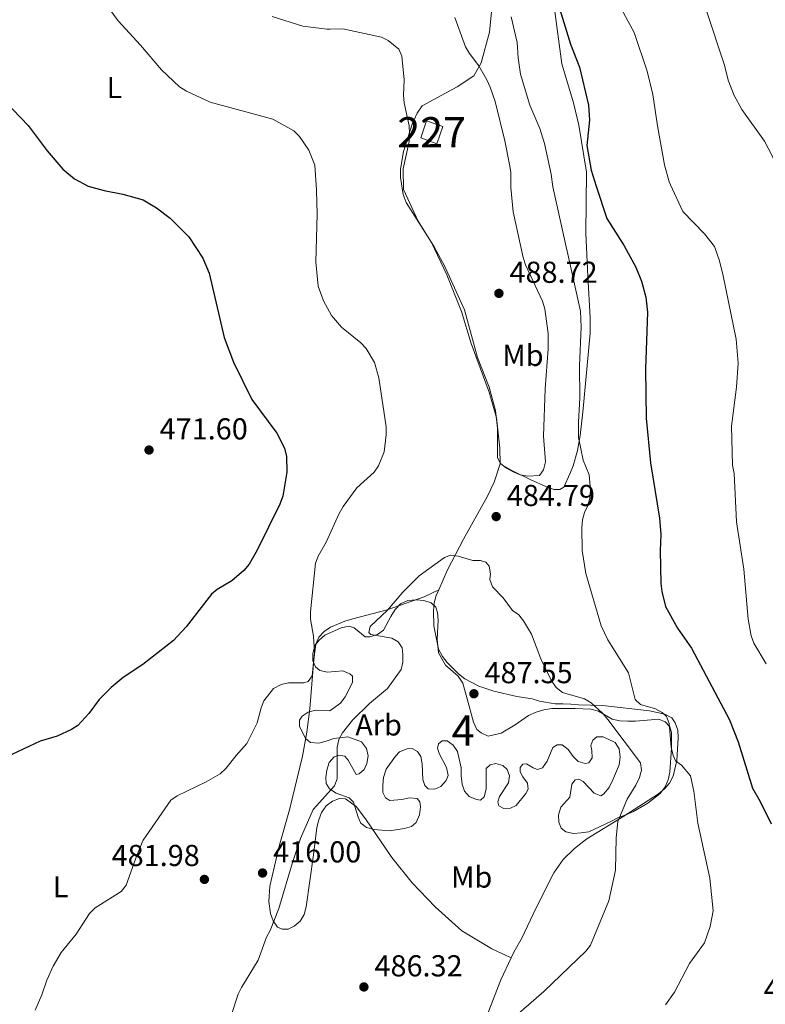
# Model space of a CAD drawing. Units: metres. Extents: x 587185 to 594086, y 4710473 to 4715189.
# Drawn here: x 587580 to 587827, y 4711885 to 4712211 of the extents above; entities that cross this region are included whole.
import ezdxf
from ezdxf.enums import TextEntityAlignment as Align

# ---------------------------------------------------------------- set-up
doc = ezdxf.new("R2010")
doc.units = ezdxf.units.M
doc.header["$MEASUREMENT"] = 0
doc.linetypes.add('DGN Style 3', pattern=[104.17988, 74.4142, -29.76568])
for name, color, linetype, lineweight in [('Nivel 15', 7, 'Continuous', 0), ('Nivel 35', 7, 'Continuous', 0), ('Nivel 36', 7, 'Continuous', 0), ('Nivel 37', 7, 'Continuous', 0), ('Nivel 4', 7, 'Continuous', 0), ('Nivel 41', 7, 'Continuous', 0), ('Nivel 48', 7, 'Continuous', 0), ('Nivel 5', 7, 'Continuous', 0), ('Nivel 52', 7, 'Continuous', 0), ('Nivel 57', 7, 'Continuous', 0), ('Nivel 7', 7, 'Continuous', 0)]:
    doc.layers.add(name, color=color, linetype=linetype, lineweight=lineweight)
doc.styles.add('Style-Arial', font='txt')
doc.styles.add('Style-Arial Narrow', font='txt')

# ---------------------------------------------------------------- blocks, each defined once
blk = doc.blocks.new('5PATER')
at = {"layer": 'Nivel 7', "linetype": 'Continuous', "lineweight": 0}
h = blk.add_hatch(color=51, dxfattribs=at)
edge = h.paths.add_edge_path()
edge.add_ellipse((0, 0.1), major_axis=(-11, -11.1), ratio=0.999422, start_angle=0, end_angle=360)

msp = doc.modelspace()

# ---------------------------------------------------------------- linework, layer by layer
at = {"layer": 'Nivel 15', "color": 1, "linetype": 'Continuous', "lineweight": 0, "elevation": 485, "flags": 128}
for points in [[(587720.28, 4712175.32), (587714.9, 4712177.22), (587713, 4712171.52), (587718.38, 4712169.62)], [(587718.38, 4712169.62), (587720.28, 4712175.32)]]:
    msp.add_lwpolyline(points, dxfattribs=at)
at = {"layer": 'Nivel 35', "color": 92, "linetype": 'DGN Style 3', "lineweight": 0}
for points in [[(587704.54, 4712015.46, 488.84), (587706.31, 4712017.28, 489.2), (587708.8, 4712018.39, 489.02), (587711.49, 4712018.6, 489.02), (587714, 4712018.45, 489.38), (587716.52, 4712017.59, 489.56), (587717.97, 4712016.18, 489.74), (587718.53, 4712014.39, 490.1), (587718.74, 4712011.88, 490.1), (587718.46, 4712005.6, 490.81), (587718.88, 4712001.13, 491.71), (587721.26, 4711997.04, 492.25)], [(587728.99, 4711953.58, 497.08), (587727.53, 4711955.35, 496.73), (587726.78, 4711957.67, 496.55), (587726.39, 4711960.36, 496.37), (587726.36, 4711963.04, 496.01), (587725.21, 4711968.41, 495.11), (587723.75, 4711970.54, 494.22), (587721.76, 4711971.95, 493.68), (587720.15, 4711971.93, 493.5), (587718.91, 4711971.02, 493.5), (587718.57, 4711969.58, 493.86), (587719.13, 4711967.79, 494.04), (587721.52, 4711963.16, 494.58), (587722.09, 4711960.48, 494.76), (587721.39, 4711958.86, 494.76), (587719.62, 4711956.86, 494.76), (587717.66, 4711955.94, 494.76), (587715.51, 4711956.09, 494.4), (587714.42, 4711957.16, 494.04), (587713.68, 4711959.12, 493.68), (587713.44, 4711964.31, 493.68), (587713.04, 4711966.82, 493.32), (587711.95, 4711968.42, 492.78), (587710.14, 4711969.47, 492.6), (587708.53, 4711969.27, 492.25), (587706.03, 4711968.34, 492.07), (587704.62, 4711966.89, 491.89), (587701.63, 4711962.55, 491.89), (587700.76, 4711959.85, 491.89), (587700.44, 4711957.34, 492.42), (587700.47, 4711954.82, 493.5), (587701.39, 4711953.04, 493.86), (587702.84, 4711952.17, 494.04), (587706.77, 4711952.58, 494.93), (587709.28, 4711953.14, 494.93), (587711.79, 4711952.82, 494.76), (587712.7, 4711951.76, 494.76), (587712.9, 4711950.14, 494.76), (587712.58, 4711947.45, 494.76), (587711.53, 4711944.93, 494.76), (587709.93, 4711943.65, 494.76), (587707.61, 4711942.91, 494.76), (587702.6, 4711942.13, 494.93), (587697.58, 4711942.6, 493.32), (587695.06, 4711943.28, 493.14), (587693.25, 4711944.7, 492.78), (587692.33, 4711946.66, 492.07), (587690.83, 4711951.66, 491.35), (587689.38, 4711953.07, 490.99), (587685.06, 4711954.63, 490.81), (587682.89, 4711956.04, 490.63), (587681.79, 4711957.81, 490.63), (587681.58, 4711959.78, 490.63), (587681.91, 4711962.3, 490.63), (587682.78, 4711964.82, 490.63), (587684.37, 4711966.63, 490.63), (587685.97, 4711967.19, 490.63), (587687.95, 4711966.86, 490.81), (587689.04, 4711965.61, 490.99), (587691.61, 4711960.81, 491.17), (587692.68, 4711961, 491.35), (587694.28, 4711962.45, 491.53), (587695.15, 4711964.44, 491.71), (587695.66, 4711966.95, 490.81), (587695.08, 4711969.46, 490.45), (587693.44, 4711971.58, 490.27), (587688.94, 4711973.32, 489.92), (587684.29, 4711972.72, 489.74), (587681.79, 4711971.8, 489.2), (587679.29, 4711971.22, 489.02), (587676.6, 4711971.37, 488.84), (587674.97, 4711972.6, 488.84), (587672.94, 4711976.7, 488.84), (587672.92, 4711978.85, 488.84), (587673.8, 4711980.12, 488.84), (587675.75, 4711981.4, 488.84), (587678.25, 4711982.15, 488.84), (587682.92, 4711981.85, 488.84), (587686.47, 4711984.4, 489.02), (587688.06, 4711986.57, 488.66), (587690.5, 4711991.27, 488.48), (587690.48, 4711993.42, 488.3), (587689.57, 4711994.12, 488.3), (587687.23, 4711995.17, 487.76), (587682.21, 4711994.74, 487.58), (587679.7, 4711995.25, 487.58), (587678.25, 4711996.49, 487.58), (587677.33, 4711998.45, 487.58), (587677.3, 4712000.78, 487.58), (587677.98, 4712003.47, 487.58), (587679.39, 4712005.28, 487.58), (587681.34, 4712006.92, 487.58), (587686.69, 4712009.32, 488.48), (587689.37, 4712009.89, 488.66), (587690.99, 4712009.38, 489.02), (587694.61, 4712006.38, 488.48), (587696.23, 4712006.4, 488.48), (587698.73, 4712007.14, 488.48), (587700.68, 4712008.6, 488.48), (587703.13, 4712013.12, 488.48), (587704.54, 4712015.46, 488.84)], [(587721.26, 4711997.04, 492.25), (587725.43, 4711993.33, 492.25), (587726.9, 4711991.01, 492.42), (587728.4, 4711985.84, 493.14), (587730.47, 4711978.15, 493.68), (587731.57, 4711975.66, 494.4), (587733.02, 4711974.6, 494.58), (587735.36, 4711973.56, 494.58), (587739.66, 4711974.51, 494.58), (587744.28, 4711977.25, 494.58), (587748.72, 4711980.36, 494.76), (587751.22, 4711981.47, 494.76), (587753.72, 4711982.22, 494.4), (587756.4, 4711982.61, 494.22), (587764.11, 4711982.7, 493.68), (587769.31, 4711982.41, 493.14), (587771.83, 4711981.73, 492.6), (587776.34, 4711979.1, 491.89), (587778.86, 4711978.59, 491.35), (587781.55, 4711978.45, 490.81), (587784.06, 4711978.48, 489.92), (587791.76, 4711979.12, 487.94), (587793.92, 4711978.25, 487.41), (587795.38, 4711976.65, 487.23), (587795.94, 4711974.69, 487.23), (587796, 4711969.49, 487.23), (587795.39, 4711961.59, 487.23), (587794.88, 4711959.08, 487.41), (587793.84, 4711956.74, 487.41), (587792.25, 4711954.56, 487.58), (587788.17, 4711951.28, 488.12), (587783.36, 4711948.53, 489.74), (587780.87, 4711947.43, 490.27), (587778.19, 4711946.5, 491.71), (587775.88, 4711945.21, 492.07), (587768.57, 4711941.89, 492.07), (587766.07, 4711941.5, 492.07), (587763.56, 4711941.29, 492.96), (587761.04, 4711941.8, 493.86), (587759.42, 4711943.03, 493.86), (587758.67, 4711944.99, 494.04), (587758.64, 4711947.5, 494.4), (587759.33, 4711950.02, 494.93), (587762.33, 4711953.28, 495.11), (587763, 4711957.6, 495.29), (587764.05, 4711959.04, 495.29), (587765.3, 4711959.24, 495.11), (587766.75, 4711958.54, 494.93), (587770.38, 4711954.64, 494.22), (587772.54, 4711953.77, 493.5), (587773.43, 4711954.32, 493.32), (587775.38, 4711956.5, 493.14), (587776.6, 4711959.02, 492.6), (587778.69, 4711964.07, 492.25), (587779.01, 4711966.58, 492.25), (587778.62, 4711969.27, 492.25), (587777.34, 4711971.4, 492.25), (587773.37, 4711973.32, 493.32), (587771.22, 4711973.3, 493.86), (587769.98, 4711972.2, 494.4), (587769.28, 4711970.4, 494.93), (587769.66, 4711968.79, 494.93), (587769.7, 4711966.28, 494.93), (587768.64, 4711964.66, 494.93), (587767.39, 4711964.46, 494.93), (587765.05, 4711965.15, 494.93), (587763.42, 4711966.74, 494.93), (587761.77, 4711969.05, 495.11), (587759.78, 4711970.64, 495.47), (587758.17, 4711970.62, 495.29), (587756.74, 4711969.71, 495.29), (587754.83, 4711965.2, 496.19), (587753.25, 4711963.03, 496.37), (587751.64, 4711962.47, 496.37), (587750.2, 4711962.99, 496.37), (587748.03, 4711964.4, 496.55), (587746.78, 4711964.2, 496.55), (587745.9, 4711963.11, 496.55), (587745.91, 4711961.68, 496.91), (587746.83, 4711960.08, 497.26), (587748.29, 4711957.95, 497.26), (587748.5, 4711955.98, 497.26), (587747.8, 4711954.53, 497.26), (587744.62, 4711950.55, 497.26), (587742.66, 4711949.63, 497.44), (587740.51, 4711949.6, 497.44), (587738.88, 4711950.48, 497.62), (587738.51, 4711951.73, 497.62), (587739.03, 4711953.53, 497.62), (587742.02, 4711958.04, 497.62), (587742.34, 4711960.38, 497.44), (587741.6, 4711962.52, 497.26), (587740.15, 4711963.76, 497.08), (587737.81, 4711964.44, 497.08), (587736.02, 4711964.06, 497.08), (587734.61, 4711962.79, 497.08), (587734.69, 4711955.98, 497.26), (587734.01, 4711953.46, 497.44), (587732.77, 4711952.37, 497.26), (587731.51, 4711952.53, 497.26), (587728.99, 4711953.58, 497.08)]]:
    msp.add_polyline3d(points, dxfattribs=at)
at = {"layer": 'Nivel 36', "color": 92, "linetype": 'Continuous', "lineweight": 0}
for points in [[(587768.27, 4712125.82, 479.2), (587767.66, 4712139.99, 478.46), (587767.8, 4712160.2, 476.99), (587765.32, 4712175.71, 476.99), (587763.55, 4712183.1, 476.99), (587759.65, 4712196.09, 477.23), (587756.93, 4712216.67, 476.17), (587756.51, 4712232.47, 476), (587757.27, 4712239.26, 475.92), (587757.72, 4712242.03, 475.92), (587761.9, 4712258.99, 474.45), (587768.55, 4712271.34, 472.98), (587782.31, 4712288.65, 471.18), (587793.38, 4712306.49, 469.78), (587794.91, 4712310.31, 469.62), (587796.29, 4712315.37, 469.21), (587797.48, 4712329.34, 467.33), (587800.67, 4712350.9, 466.59), (587805.92, 4712368.34, 466.51), (587809.91, 4712394.31, 468.48), (587811.24, 4712401.08, 469.46), (587810.98, 4712405.75, 469.38)], [(587736.9, 4712217.95, 484.02), (587735.75, 4712206.59, 485.33), (587733.06, 4712196.4, 486.24), (587730.54, 4712192.1, 486.4), (587725.08, 4712188.42, 487.46), (587713.45, 4712182.21, 486.73), (587711.86, 4712179.78, 486.64), (587710.17, 4712176.04, 486.15), (587707.33, 4712167.07, 485.66), (587706.34, 4712161.2, 485.82), (587706.38, 4712158.41, 485.82), (587707.2, 4712152.84, 485.82), (587708.23, 4712150.12, 485.91), (587716.62, 4712136.9, 486.15), (587721.7, 4712126.18, 485.99)], [(587739.3, 4712063.7, 486.01), (587739.15, 4712068.8, 486.1), (587738.03, 4712078.92, 485.83), (587735.68, 4712087.4, 485.29), (587729.74, 4712103.46, 484.93), (587726.47, 4712114.08, 485.11), (587721.7, 4712126.18, 485.99)], [(587768.27, 4712125.82, 479.2), (587769.07, 4712112.12, 480.09), (587769.04, 4712106.92, 480.18), (587766.69, 4712080.72, 480.54), (587765.71, 4712073.08, 480.9), (587764.88, 4712068.06, 480.81), (587763.42, 4712063.02, 481.44), (587762.47, 4712060.58, 482.06), (587760.38, 4712055.9, 482.51), (587759.04, 4712055.16, 482.87), (587757.16, 4712055.14, 483.5), (587754.64, 4712056, 484.22), (587749.23, 4712058.44, 485.2), (587743.37, 4712061.33, 485.83), (587739.3, 4712063.7, 486.01)], [(587739.3, 4712063.7, 486.01), (587737.32, 4712057.58, 486.01), (587735.05, 4712052.98, 486.01), (587727.16, 4712038.71, 485.47), (587721.92, 4712028.52, 485.83), (587719.01, 4712021.95, 486.11)], [(587719.01, 4712021.95, 486.11), (587714.11, 4712019.65, 486.2), (587701.89, 4712015.37, 485.12), (587690.54, 4712012.36, 483.96), (587687.96, 4712011.6, 483.42), (587683.23, 4712009.57, 482.07), (587681.1, 4712008.2, 481.72), (587679.33, 4712006.3, 481.54), (587678.37, 4712003.95, 481.09), (587677.63, 4711998.93, 481), (587676.32, 4711982.51, 481.45), (587675.34, 4711974.79, 481.89), (587673.92, 4711966.88, 482.52), (587669.57, 4711949.08, 483.51), (587666.23, 4711937.12, 484.22), (587663.08, 4711923.9, 484.22), (587662.79, 4711918.79, 484.4), (587663.38, 4711914.76, 485.57), (587664.22, 4711912.35, 485.75), (587665.68, 4711910.31, 486.02), (587667.21, 4711909.61, 486.29), (587669.18, 4711909.64, 486.73), (587671.14, 4711910.56, 486.91), (587673.18, 4711912.29, 487.09), (587674.5, 4711914.46, 487), (587675.18, 4711916.98, 487), (587677.56, 4711934.21, 487), (587678.7, 4711943.28, 486.38), (587679.3, 4711945.8, 486.29), (587680.25, 4711948.23, 486.29), (587681.75, 4711950.4, 486.46), (587683.79, 4711951.95, 486.46), (587686.2, 4711952.88, 486.56), (587688.17, 4711952.72, 487), (587691.61, 4711950.17, 488.17), (587694.8, 4711946.09, 488.53), (587703.47, 4711933.29, 490.32), (587710.21, 4711924.95, 491.04), (587717.84, 4711916.98, 491.3), (587726.64, 4711909.12, 490.95), (587736.57, 4711903.15, 489.78), (587742.94, 4711900.16, 488.66)], [(587719.01, 4712021.95, 486.11), (587718.17, 4712020.05, 486.19), (587717.48, 4712017.62, 486.28), (587717.25, 4712015.02, 486.37), (587717.4, 4712010, 486.82), (587718.94, 4712002.31, 487.17), (587720.22, 4711999.91, 487.17), (587721.77, 4711997.86, 487.35), (587725.49, 4711994.15, 487.53), (587727.66, 4711992.47, 487.62), (587732.27, 4711990.02, 487.98), (587737.22, 4711988.38, 487.98), (587744.86, 4711986.69, 488.25), (587749.89, 4711985.86, 488.7), (587752.32, 4711985.08, 488.61), (587757.53, 4711984.25, 488.16), (587760.04, 4711984.19, 488.16), (587762.64, 4711984.14, 487.71), (587765.15, 4711983.9, 487.17), (587773.13, 4711983.64, 484.66), (587788.66, 4711981.87, 481.98), (587793.78, 4711980.77, 480.63), (587796.04, 4711979.54, 480.09), (587797.13, 4711977.94, 480.09), (587798.06, 4711975.45, 480.09), (587798.18, 4711972.94, 480.18), (587797.74, 4711965.4, 480.9), (587796.46, 4711960.28, 481.88), (587795.32, 4711957.93, 482.42), (587793.65, 4711956.03, 482.78), (587791.7, 4711954.39, 483.5), (587780.23, 4711946.99, 485.2), (587767.96, 4711939.48, 488.43), (587765.92, 4711937.93, 488.96), (587763.87, 4711936.29, 489.23), (587760.16, 4711932.66, 489.23), (587757.08, 4711928.32, 489.23), (587751.04, 4711916.5, 489.86), (587746.59, 4711906.85, 489.14), (587743.79, 4711901.98, 488.79), (587742.94, 4711900.16, 488.66)], [(587742.94, 4711900.16, 488.66), (587739.51, 4711892.87, 488.16), (587732.92, 4711875.76, 486.72), (587727.56, 4711860.54, 485.38), (587721.32, 4711843.7, 484.3), (587718.37, 4711835.14, 484.16)]]:
    msp.add_polyline3d(points, dxfattribs=at)
at = {"layer": 'Nivel 4', "color": 30, "linetype": 'Continuous', "lineweight": 30, "elevation": 475, "flags": 128}
for points in [[(587756.42, 4712222.8), (587762.58, 4712202.6), (587765.48, 4712194.99), (587768.49, 4712182.38), (587768.81, 4712177.36), (587767.96, 4712169.02), (587769.44, 4712160.87), (587771.05, 4712155.56)], [(587575.64, 4712183.48), (587583.2, 4712175.65), (587589.5, 4712167.31), (587594.67, 4712161.2), (587598.45, 4712157.94), (587603, 4712155.54), (587608.26, 4712154.08), (587614.46, 4712152.88)], [(587771.05, 4712155.56), (587774.61, 4712144.81), (587780.31, 4712135.85), (587784.17, 4712128.76), (587786.05, 4712124.1), (587787.46, 4712118.83), (587788, 4712113.81), (587787.39, 4712094.94), (587787.57, 4712078.74), (587788.98, 4712064.03), (587792.01, 4712045.64), (587792.46, 4712040.21), (587792.25, 4712034.92), (587792.48, 4712024.09), (587792.74, 4712021.35), (587794.03, 4712016.38), (587797.91, 4712009.26), (587802.56, 4712002.6), (587815.2, 4711978.93), (587818.04, 4711971.64), (587822.74, 4711956.25), (587825.3, 4711951.87), (587828.94, 4711944.54)], [(587614.46, 4712152.88), (587621.22, 4712151.05), (587625.58, 4712148.39), (587630.19, 4712144.93), (587636.37, 4712138.75), (587640.91, 4712131.68), (587643.03, 4712126.73), (587648.04, 4712105.43), (587651.08, 4712097.34), (587657.16, 4712084.96), (587665.44, 4712073.75), (587667.96, 4712068.8), (587668.59, 4712066.06), (587668.73, 4712060.91), (587667.41, 4712052.91), (587666.43, 4712050.31), (587658.96, 4712035.12), (587656.22, 4712030.49), (587654.52, 4712028.34), (587650.57, 4712024.95), (587645.72, 4712022.09), (587643.81, 4712020.48), (587635.4, 4712009.65), (587631.3, 4712005.18), (587621.09, 4711997.22), (587614.55, 4711992.92), (587610.6, 4711989.64), (587606.7, 4711985.65), (587603.28, 4711981.03), (587599.61, 4711977.08), (587597.52, 4711975.71), (587592.77, 4711973.55), (587587.19, 4711971.9), (587577.81, 4711967.48)]]:
    msp.add_lwpolyline(points, dxfattribs=at)
at = {"layer": 'Nivel 5', "color": 30, "linetype": 'Continuous', "lineweight": 0, "flags": 128}
for points, elevation in [([(587609.88, 4712214.45), (587612.96, 4712210.26), (587620.34, 4712202.29), (587627.33, 4712194.06), (587633.28, 4712188.41), (587635.51, 4712187.01), (587643.34, 4712183.36), (587664.05, 4712177.74), (587671.05, 4712173.91), (587672.93, 4712172.05), (587676.06, 4712167.48), (587677.96, 4712162.47), (587678.53, 4712154.35), (587678.6, 4712153.98)], 480), ([(587778.67, 4712215.59), (587783.56, 4712206.38), (587787.92, 4712193.63), (587789.77, 4712185.86), (587791.28, 4712175.52), (587793.66, 4712162.66), (587795.19, 4712157.01), (587795.6, 4712155.98)], 470), ([(587807.37, 4712214.32), (587813.5, 4712195.65), (587814.7, 4712190.64), (587816.72, 4712185.54), (587819.21, 4712180.99), (587826.71, 4712170.44), (587829.16, 4712165.78), (587831.34, 4712160.84), (587832.66, 4712156.62)], 465), ([(587663.88, 4712211.75), (587674, 4712208.53), (587682, 4712207.52), (587683.06, 4712207.55), (587687.26, 4712207.7), (587700.05, 4712204.88), (587702.28, 4712203.8), (587705.8, 4712200.95), (587706.73, 4712198.58), (587707.51, 4712190.77), (587707.34, 4712185.66), (587707.58, 4712183.17), (587709.16, 4712175.56), (587709.33, 4712172.93), (587709.15, 4712170.4), (587707.21, 4712161.35), (587707.3, 4712154.47)], 485), ([(587742.86, 4712155.08), (587742.77, 4712160.24), (587742.34, 4712162.7), (587740.79, 4712170.55), (587737.6, 4712183.55), (587736, 4712188.33), (587734.85, 4712190.72), (587732.24, 4712195.41), (587729.16, 4712199.49), (587727.86, 4712201.73), (587724.28, 4712211.35)], 485), ([(587742.95, 4712211.6), (587744.9, 4712203.11), (587745.23, 4712198.06), (587746.05, 4712192.69), (587749.08, 4712182.39), (587752.36, 4712174.62), (587753.94, 4712169.65), (587756.12, 4712159.49), (587756.71, 4712155.32)], 480), ([(587795.14, 4711977.66), (587794.29, 4711980.03), (587792.87, 4711981.34), (587790.68, 4711982.57), (587785.75, 4711984.04), (587783.93, 4711985.66), (587781.74, 4711994.46), (587774.93, 4712005.41), (587772.74, 4712010.01), (587767.66, 4712027.31), (587766.38, 4712034.93), (587766.33, 4712042.61), (587766.55, 4712045.14), (587767.19, 4712047.56), (587768.3, 4712049.86), (587769, 4712052.26), (587769.21, 4712054.9), (587768.69, 4712060.01), (587766.72, 4712064.89), (587765.21, 4712072.33), (587765.15, 4712077.48), (587765.6, 4712085.55), (587765.5, 4712096.04), (587766.08, 4712108.93), (587765.88, 4712114.16), (587756.71, 4712155.32)], 480), ([(587795.6, 4712155.98), (587799.71, 4712147.17), (587806.88, 4712139.82), (587810.18, 4712135.57), (587811.8, 4712130.84), (587813.01, 4712125.94), (587817.31, 4712104.94), (587817.96, 4712097.02), (587817.45, 4712089.02), (587815.86, 4712076.07), (587816.14, 4712063.17), (587816.67, 4712060.49), (587817.48, 4712044.5), (587819.84, 4712028.84), (587821.32, 4712012.26), (587822.35, 4712006.74), (587823.22, 4712004.26), (587827.26, 4711997.45)], 470), ([(587678.6, 4712153.98), (587678.74, 4712146.34), (587678.32, 4712130.53), (587679.12, 4712122.49), (587680.82, 4712117.64), (587683.5, 4712112.7), (587686.83, 4712108.94), (587693.24, 4712103.69), (587694.94, 4712101.86), (587697.7, 4712097.19), (587699.17, 4712092.1), (587701.62, 4712075.91), (587701.64, 4712073.2), (587700.91, 4712067.66), (587699.04, 4712063.03), (587697.64, 4712060.86), (587691.88, 4712055.66), (587687.35, 4712049.49), (587686.04, 4712047.24), (587681.69, 4712037.75), (587679.07, 4712033.12), (587678.19, 4712030.78), (587676.56, 4712014.7), (587676.6, 4712012.2), (587677.51, 4712006.58), (587677.93, 4712001.24), (587677.06, 4711993.43), (587675.81, 4711991.61), (587674.4, 4711991.19), (587669.28, 4711991.13), (587666.83, 4711990.64), (587664.37, 4711989.27), (587661.18, 4711985.22), (587660.25, 4711982.9), (587658.92, 4711977.95), (587655.53, 4711971.06), (587651.95, 4711967.15), (587648.55, 4711962.76), (587646.67, 4711961.03), (587642.09, 4711958.42), (587632.46, 4711953.76), (587630.4, 4711952.27), (587621.26, 4711939.03), (587619.24, 4711934.33), (587615.57, 4711924.18), (587613.97, 4711922.1), (587605.33, 4711916.7), (587603.47, 4711914.78), (587599.04, 4711907.91), (587594.08, 4711901.84), (587591.45, 4711897.32), (587589.31, 4711892.76), (587587.73, 4711887.86), (587585.5, 4711882.86)], 480), ([(587754.19, 4712088.44), (587753.68, 4712072.78), (587754.25, 4712064.31), (587753.64, 4712061.7), (587752.28, 4712059.75), (587748.42, 4712059.57), (587745.96, 4712060.01), (587743.62, 4712061.03), (587741.35, 4712062.2), (587739.36, 4712063.75), (587738.39, 4712065.6), (587738.37, 4712075.48), (587737.78, 4712081.29), (587735.68, 4712089.01), (587731.85, 4712098.8), (587727.5, 4712114.67), (587720.89, 4712129.25), (587717.47, 4712135.53), (587712.18, 4712144.02), (587707.3, 4712154.47)], 485), ([(587742.86, 4712155.08), (587743.56, 4712147.03), (587746.91, 4712131.92), (587747.68, 4712129.54), (587753.25, 4712117.46), (587754.04, 4712114.91), (587755.19, 4712106.78), (587755.14, 4712101.75), (587754.19, 4712088.44)], 485), ([(587687.14, 4711974.6), (587690.42, 4711978.78), (587696.05, 4711984.36), (587702.02, 4711989.31), (587706.53, 4711995.53), (587707.08, 4711997.97), (587707.15, 4712000.52), (587706.87, 4712002.76), (587705.55, 4712004.73), (587703.41, 4712006), (587696.54, 4712007.13), (587695.82, 4712007.86), (587696.33, 4712009.83), (587702.04, 4712015.25), (587707.12, 4712021.17), (587712.5, 4712026.54), (587720.84, 4712032.67), (587722.86, 4712033.37), (587725.35, 4712033.09), (587730.28, 4712031.7), (587732.78, 4712031.71), (587734.51, 4712031.07), (587735.65, 4712029.77), (587736.12, 4712027.24), (587735.89, 4712025.33), (587736.77, 4712022.97), (587740.33, 4712019.26)], 485), ([(587740.33, 4712019.26), (587743.38, 4712015.14), (587745.43, 4712013.7), (587747.01, 4712011.66), (587749.68, 4712007.22), (587752.74, 4711999.05), (587756.21, 4711992.04), (587757.79, 4711989.57), (587759.88, 4711987.98), (587767.23, 4711985.91), (587769.39, 4711984.53), (587773.29, 4711980.97), (587774.94, 4711978.98), (587785.75, 4711964.7), (587786.01, 4711962.28), (587785.33, 4711959.8), (587784.19, 4711957.31), (587781.35, 4711952.67), (587778.2, 4711945.29), (587777.65, 4711939.84), (587777.46, 4711929.19), (587775.2, 4711919), (587769.19, 4711904.31), (587767.61, 4711902.29), (587753.7, 4711889.04), (587737.73, 4711875.12)], 485), ([(587793.98, 4711884.6), (587796.91, 4711888.8), (587801.91, 4711898.28), (587806.88, 4711905.14), (587808.72, 4711910.46), (587809.79, 4711915.72), (587808.62, 4711926.53), (587804.64, 4711944.76), (587803.37, 4711955.29), (587802.25, 4711960.34), (587799.32, 4711963.92), (587797.3, 4711965.39), (587796.56, 4711967.06), (587795.82, 4711969.82), (587795.14, 4711977.66)], 480), ([(587650.15, 4711880.37), (587652.65, 4711888.09), (587653.72, 4711890.35), (587659.21, 4711899.38), (587661.96, 4711906.93), (587663.19, 4711909.23), (587666.04, 4711916.5), (587670.59, 4711931.69), (587673.3, 4711939.62), (587677.48, 4711949.27), (587684.55, 4711957.01), (587685.4, 4711959.36), (587685.41, 4711969.89), (587685.94, 4711972.4), (587687.14, 4711974.6)], 485)]:
    msp.add_lwpolyline(points, dxfattribs=dict(at, elevation=elevation))
at = {"layer": 'Nivel 52', "color": 1, "linetype": 'Continuous', "lineweight": 0}
msp.add_3dface([(587718.38, 4712169.62, 485), (587720.28, 4712175.32, 485), (587714.9, 4712177.22, 485), (587713, 4712171.52, 485)], dxfattribs=at)
at = {"layer": 'Nivel 57', "color": 92, "linetype": 'DGN Style 3', "lineweight": 0}
msp.add_polyline3d([(587728.99, 4711953.58, 497.08), (587731.51, 4711952.53, 497.26), (587732.77, 4711952.37, 497.26), (587734.01, 4711953.46, 497.44), (587734.69, 4711955.98, 497.26), (587734.61, 4711962.79, 497.08), (587736.02, 4711964.06, 497.08), (587737.81, 4711964.44, 497.08), (587740.15, 4711963.76, 497.08), (587741.6, 4711962.52, 497.26), (587742.34, 4711960.38, 497.44), (587742.02, 4711958.04, 497.62), (587739.03, 4711953.53, 497.62), (587738.51, 4711951.73, 497.62), (587738.88, 4711950.48, 497.62), (587740.51, 4711949.6, 497.44), (587742.66, 4711949.63, 497.44), (587744.62, 4711950.55, 497.26), (587747.8, 4711954.53, 497.26), (587748.5, 4711955.98, 497.26), (587748.29, 4711957.95, 497.26), (587746.83, 4711960.08, 497.26), (587745.91, 4711961.68, 496.91), (587745.9, 4711963.11, 496.55), (587746.78, 4711964.2, 496.55), (587748.03, 4711964.4, 496.55), (587750.2, 4711962.99, 496.37), (587751.64, 4711962.47, 496.37), (587753.25, 4711963.03, 496.37), (587754.83, 4711965.2, 496.19), (587756.74, 4711969.71, 495.29), (587758.17, 4711970.62, 495.29), (587759.78, 4711970.64, 495.47), (587761.77, 4711969.05, 495.11), (587763.42, 4711966.74, 494.93), (587765.05, 4711965.15, 494.93), (587767.39, 4711964.46, 494.93), (587768.64, 4711964.66, 494.93), (587769.7, 4711966.28, 494.93), (587769.66, 4711968.79, 494.93), (587769.28, 4711970.4, 494.93), (587769.98, 4711972.2, 494.4), (587771.22, 4711973.3, 493.86), (587773.37, 4711973.32, 493.32), (587777.34, 4711971.4, 492.25), (587778.62, 4711969.27, 492.25), (587779.01, 4711966.58, 492.25), (587778.69, 4711964.07, 492.25), (587776.6, 4711959.02, 492.6), (587775.38, 4711956.5, 493.14), (587773.43, 4711954.32, 493.32), (587772.54, 4711953.77, 493.5), (587770.38, 4711954.64, 494.22), (587766.75, 4711958.54, 494.93), (587765.3, 4711959.24, 495.11), (587764.05, 4711959.04, 495.29), (587763, 4711957.6, 495.29), (587762.33, 4711953.28, 495.11), (587759.33, 4711950.02, 494.93), (587758.64, 4711947.5, 494.4), (587758.67, 4711944.99, 494.04), (587759.42, 4711943.03, 493.86), (587761.04, 4711941.8, 493.86), (587763.56, 4711941.29, 492.96), (587766.07, 4711941.5, 492.07), (587768.57, 4711941.89, 492.07), (587775.88, 4711945.21, 492.07), (587778.19, 4711946.5, 491.71), (587780.87, 4711947.43, 490.27), (587783.36, 4711948.53, 489.74), (587788.17, 4711951.28, 488.12), (587792.25, 4711954.56, 487.58), (587793.84, 4711956.74, 487.41), (587794.88, 4711959.08, 487.41), (587795.39, 4711961.59, 487.23), (587796, 4711969.49, 487.23), (587795.94, 4711974.69, 487.23), (587795.38, 4711976.65, 487.23), (587793.92, 4711978.25, 487.41), (587791.76, 4711979.12, 487.94), (587784.06, 4711978.48, 489.92), (587781.55, 4711978.45, 490.81), (587778.86, 4711978.59, 491.35), (587776.34, 4711979.1, 491.89), (587771.83, 4711981.73, 492.6), (587769.31, 4711982.41, 493.14), (587764.11, 4711982.7, 493.68), (587756.4, 4711982.61, 494.22), (587753.72, 4711982.22, 494.4), (587751.22, 4711981.47, 494.76), (587748.72, 4711980.36, 494.76), (587744.28, 4711977.25, 494.58), (587739.66, 4711974.51, 494.58), (587735.36, 4711973.56, 494.58), (587733.02, 4711974.6, 494.58), (587731.57, 4711975.66, 494.4), (587730.47, 4711978.15, 493.68), (587728.4, 4711985.84, 493.14), (587726.9, 4711991.01, 492.42), (587725.43, 4711993.33, 492.25), (587721.26, 4711997.04, 492.25), (587718.88, 4712001.13, 491.71), (587718.46, 4712005.6, 490.81), (587718.74, 4712011.88, 490.1), (587718.53, 4712014.39, 490.1), (587717.97, 4712016.18, 489.74), (587716.52, 4712017.59, 489.56), (587714, 4712018.45, 489.38), (587711.49, 4712018.6, 489.02), (587708.8, 4712018.39, 489.02), (587706.31, 4712017.28, 489.2), (587704.54, 4712015.46, 488.84), (587703.13, 4712013.12, 488.48), (587700.68, 4712008.6, 488.48), (587698.73, 4712007.14, 488.48), (587696.23, 4712006.4, 488.48), (587694.61, 4712006.38, 488.48), (587690.99, 4712009.38, 489.02), (587689.37, 4712009.89, 488.66), (587686.69, 4712009.32, 488.48), (587681.34, 4712006.92, 487.58), (587679.39, 4712005.28, 487.58), (587677.98, 4712003.47, 487.58), (587677.3, 4712000.78, 487.58), (587677.33, 4711998.45, 487.58), (587678.25, 4711996.49, 487.58), (587679.7, 4711995.25, 487.58), (587682.21, 4711994.74, 487.58), (587687.23, 4711995.17, 487.76), (587689.57, 4711994.12, 488.3), (587690.48, 4711993.42, 488.3), (587690.5, 4711991.27, 488.48), (587688.06, 4711986.57, 488.66), (587686.47, 4711984.4, 489.02), (587682.92, 4711981.85, 488.84), (587678.25, 4711982.15, 488.84), (587675.75, 4711981.4, 488.84), (587673.8, 4711980.12, 488.84), (587672.92, 4711978.85, 488.84), (587672.94, 4711976.7, 488.84), (587674.97, 4711972.6, 488.84), (587676.6, 4711971.37, 488.84), (587679.29, 4711971.22, 489.02), (587681.79, 4711971.8, 489.2), (587684.29, 4711972.72, 489.74), (587688.94, 4711973.32, 489.92), (587693.44, 4711971.58, 490.27), (587695.08, 4711969.46, 490.45), (587695.66, 4711966.95, 490.81), (587695.15, 4711964.44, 491.71), (587694.28, 4711962.45, 491.53), (587692.68, 4711961, 491.35), (587691.61, 4711960.81, 491.17), (587689.04, 4711965.61, 490.99), (587687.95, 4711966.86, 490.81), (587685.97, 4711967.19, 490.63), (587684.37, 4711966.63, 490.63), (587682.78, 4711964.82, 490.63), (587681.91, 4711962.3, 490.63), (587681.58, 4711959.78, 490.63), (587681.79, 4711957.81, 490.63), (587682.89, 4711956.04, 490.63), (587685.06, 4711954.63, 490.81), (587689.38, 4711953.07, 490.99), (587690.83, 4711951.66, 491.35), (587692.33, 4711946.66, 492.07), (587693.25, 4711944.7, 492.78), (587695.06, 4711943.28, 493.14), (587697.58, 4711942.6, 493.32), (587702.6, 4711942.13, 494.93), (587707.61, 4711942.91, 494.76), (587709.93, 4711943.65, 494.76), (587711.53, 4711944.93, 494.76), (587712.58, 4711947.45, 494.76), (587712.9, 4711950.14, 494.76), (587712.7, 4711951.76, 494.76), (587711.79, 4711952.82, 494.76), (587709.28, 4711953.14, 494.93), (587706.77, 4711952.58, 494.93), (587702.84, 4711952.17, 494.04), (587701.39, 4711953.04, 493.86), (587700.47, 4711954.82, 493.5), (587700.44, 4711957.34, 492.42), (587700.76, 4711959.85, 491.89), (587701.63, 4711962.55, 491.89), (587704.62, 4711966.89, 491.89), (587706.03, 4711968.34, 492.07), (587708.53, 4711969.27, 492.25), (587710.14, 4711969.47, 492.6), (587711.95, 4711968.42, 492.78), (587713.04, 4711966.82, 493.32), (587713.44, 4711964.31, 493.68), (587713.68, 4711959.12, 493.68), (587714.42, 4711957.16, 494.04), (587715.51, 4711956.09, 494.4), (587717.66, 4711955.94, 494.76), (587719.62, 4711956.86, 494.76), (587721.39, 4711958.86, 494.76), (587722.09, 4711960.48, 494.76), (587721.52, 4711963.16, 494.58), (587719.13, 4711967.79, 494.04), (587718.57, 4711969.58, 493.86), (587718.91, 4711971.02, 493.5), (587720.15, 4711971.93, 493.5), (587721.76, 4711971.95, 493.68), (587723.75, 4711970.54, 494.22), (587725.21, 4711968.41, 495.11), (587726.36, 4711963.04, 496.01), (587726.39, 4711960.36, 496.37), (587726.78, 4711957.67, 496.55), (587727.53, 4711955.35, 496.73)], close=True, dxfattribs=at)

# ---------------------------------------------------------------- block references
at = {"layer": 'Nivel 7', "color": 51, "linetype": 'Continuous', "lineweight": 0, "xscale": 0.1000009313241567, "yscale": 0.1000009313241567, "zscale": 0.1000009313241567}
for p in [(587738.88, 4712120.07, 488.72), (587623.16, 4712068.22, 471.6), (587737.97, 4712046.18, 484.79), (587730.61, 4711987.53, 487.55), (587641.47, 4711926.08, 481.98), (587660.71, 4711928.2, 416), (587694.22, 4711890.48, 486.32)]:
    msp.add_blockref('5PATER', p, dxfattribs=at)

# ---------------------------------------------------------------- texts
at = {"layer": 'Nivel 37', "color": 92, "linetype": 'Continuous', "lineweight": 0}
for s, style, p in [('L', 'Style-Arial Narrow', (587611.71, 4712188.2, 478.3)), ('Mb', 'Style-Arial Narrow', (587746.82, 4712099.56, 486.3)), ('Arb', 'Style-Arial', (587699.08, 4711977.23, 485.93)), ('Mb', 'Style-Arial Narrow', (587729.86, 4711926.88, 490.3)), ('L', 'Style-Arial Narrow', (587593.91, 4711923.63, 478.64))]:
    msp.add_text(s, height=7, dxfattribs=dict(at, style=style)).set_placement(p, align=Align.MIDDLE_CENTER)
at = {"layer": 'Nivel 41', "color": 7, "linetype": 'Continuous', "lineweight": 0, "style": 'Style-Arial'}
for s, p in [('488.72', (587742.38, 4712123.57, 488.72)), ('471.60', (587626.66, 4712071.72, 471.6)), ('484.79', (587741.47, 4712049.68, 484.79)), ('487.55', (587734.11, 4711991.03, 487.55)), ('481.98', (587610.78, 4711930.51, 481.98)), ('416.00', (587664.21, 4711931.7, 416)), ('486.32', (587697.72, 4711893.98, 486.32)), ('477.38', (587826.45, 4711886.25, 477.38))]:
    msp.add_text(s, height=7, dxfattribs=at).set_placement(p)
at = {"layer": 'Nivel 48', "color": 1, "linetype": 'Continuous', "lineweight": 0, "style": 'Style-Arial Narrow'}
msp.add_text('227', height=10, dxfattribs=at).set_placement((587716.64, 4712173.42, 485.86), align=Align.MIDDLE_CENTER)
at = {"layer": 'Nivel 48', "color": 92, "linetype": 'Continuous', "lineweight": 0, "style": 'Style-Arial Narrow'}
msp.add_text('4', height=10, dxfattribs=at).set_placement((587727.03, 4711975.35, 488.12), align=Align.MIDDLE_CENTER)

doc.saveas('drawing.dxf')
